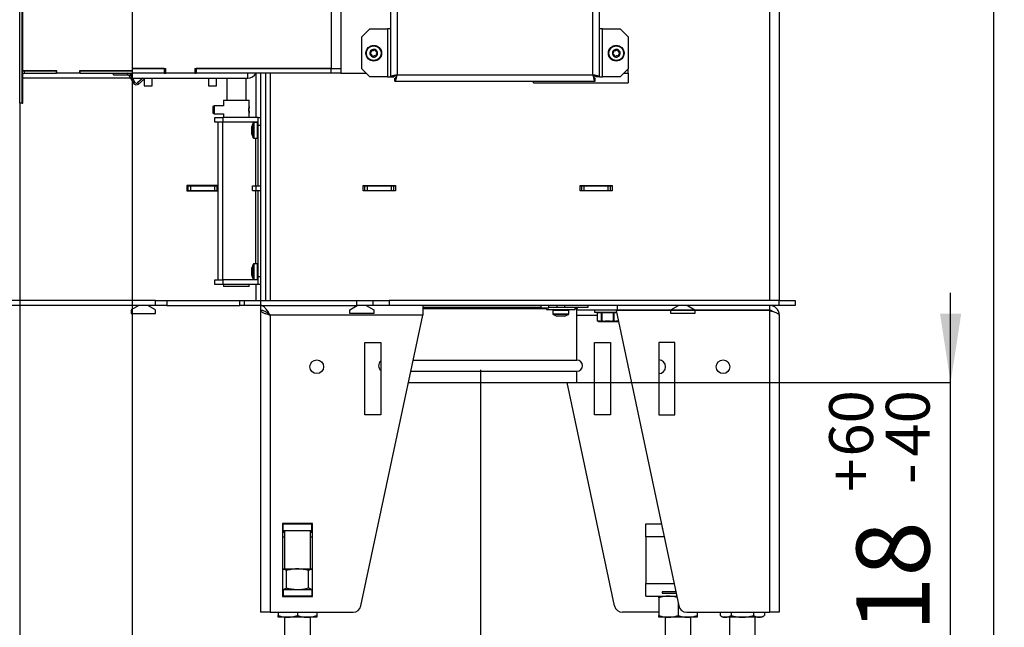
# Model space of a CAD drawing. Units: millimetres. Extents: x -5 to 223, y 11 to 275.
# Drawn here: x 44 to 91, y 159 to 188 of the extents above; entities that cross this region are included whole.
import ezdxf

# ---------------------------------------------------------------- set-up
doc = ezdxf.new("R2010")
doc.units = ezdxf.units.MM
doc.layers.add('FORMAT', color=7, linetype='Continuous')
doc.styles.add('SLDTEXTSTYLE0', font='TXT', dxfattribs={"width": 0.605})
doc.dimstyles.new('SLDDIMSTYLE3', dxfattribs={"dimtxt": 3.5, "dimasz": 3.302, "dimexe": 0, "dimexo": 0.0625, "dimgap": 0.875, "dimtad": 1, "dimdec": 1, "dimlfac": 13, "dimrnd": 1e-09, "dimzin": 12, "dimdsep": 46, "dimtxsty": 'SLDTEXTSTYLE0', "dimsah": 1, "dimcen": 0.09, "dimadec": 0, "dimazin": 3, "dimtfac": 1, "dimtdec": 1, "dimtofl": 0, "dimtmove": 0, "dimatfit": 3, "dimfxl": 0, "dimfrac": 2, "dimtolj": 1, "dimtzin": 12, "dimarcsym": 0})
doc.dimstyles.new('SLDDIMSTYLE4', dxfattribs={"dimtxt": 3.5, "dimasz": 3.302, "dimexe": 0, "dimexo": 0.0625, "dimgap": 0.875, "dimtad": 1, "dimdec": 1, "dimlfac": 13, "dimrnd": 1e-09, "dimzin": 12, "dimdsep": 46, "dimtxsty": 'SLDTEXTSTYLE0', "dimsah": 1, "dimcen": 0.09, "dimadec": 0, "dimazin": 3, "dimtol": 1, "dimtp": 60, "dimtm": 40, "dimtfac": 1, "dimtdec": 0, "dimtofl": 0, "dimtmove": 0, "dimatfit": 3, "dimfxl": 0, "dimfrac": 2, "dimtolj": 1, "dimtzin": 12, "dimarcsym": 0})
doc.dimstyles.new('SLDDIMSTYLE5', dxfattribs={"dimtxt": 3.5, "dimasz": 3.302, "dimexe": 0, "dimexo": 0.0625, "dimgap": 0.875, "dimtad": 1, "dimdec": 1, "dimlfac": 13, "dimrnd": 1e-09, "dimzin": 12, "dimdsep": 46, "dimtxsty": 'SLDTEXTSTYLE0', "dimsah": 1, "dimcen": 0.09, "dimadec": 0, "dimazin": 3, "dimtfac": 1, "dimtdec": 1, "dimtmove": 0, "dimatfit": 0, "dimfxl": 0, "dimfrac": 2, "dimtolj": 1, "dimtzin": 12, "dimarcsym": 0})
doc.dimstyles.new('SLDDIMSTYLE6', dxfattribs={"dimtxt": 3.5, "dimasz": 3.302, "dimexe": 0, "dimexo": 0.0625, "dimgap": 0.875, "dimtad": 1, "dimdec": 0, "dimlfac": 13, "dimrnd": 1e-09, "dimzin": 12, "dimdsep": 46, "dimtxsty": 'SLDTEXTSTYLE0', "dimsah": 1, "dimcen": 0.09, "dimadec": 0, "dimazin": 3, "dimtol": 1, "dimtp": 60, "dimtm": 40, "dimtfac": 1, "dimtdec": 0, "dimtmove": 0, "dimatfit": 0, "dimfxl": 0, "dimfrac": 2, "dimtolj": 1, "dimtzin": 12, "dimarcsym": 0})

# ---------------------------------------------------------------- blocks, each defined once
blk = doc.blocks.new('_D_7')
at = {"layer": 'FORMAT', "color": 1}
for p, q in [((43.895, 183.7), (43.895, 139.491)), ((65.972, 169.81), (65.972, 139.491)), ((65.972, 139.491), (43.895, 139.491))]:
    blk.add_line(p, q, dxfattribs=at)
for points in [[(43.895, 139.491), (47.197, 138.983), (47.197, 139.999)], [(65.972, 139.491), (62.67, 139.999), (62.67, 138.983)]]:
    blk.add_solid(points, dxfattribs=at)
at = {"layer": 'FORMAT', "color": 1, "insert": (48.838, 144.003), "char_height": 3.5, "attachment_point": 1, "style": 'SLDTEXTSTYLE0'}
blk.add_mtext('287', dxfattribs=at)
blk = doc.blocks.new('_D_8')
at = {"layer": 'FORMAT'}
for p, q in [((49.28, 185.363), (49.28, 145.922)), ((65.972, 169.81), (65.972, 145.922)), ((65.972, 145.922), (49.28, 145.922))]:
    blk.add_line(p, q, dxfattribs=at)
for points in [[(49.28, 145.922), (52.582, 145.414), (52.582, 146.43)], [(65.972, 145.922), (62.67, 146.43), (62.67, 145.414)]]:
    blk.add_solid(points, dxfattribs=at)
at = {"layer": 'FORMAT', "insert": (52.329, 150.433), "char_height": 3.5, "attachment_point": 1, "style": 'SLDTEXTSTYLE0'}
blk.add_mtext('217', dxfattribs=at)
blk = doc.blocks.new('_D_11')
at = {"layer": 'FORMAT'}
for p, q in [((88.491, 170.325), (88.491, 174.625)), ((70.588, 170.325), (88.491, 170.325)), ((88.491, 153.556), (88.491, 170.325)), ((81.395, 153.556), (88.491, 153.556)), ((88.491, 153.556), (88.491, 149.256))]:
    blk.add_line(p, q, dxfattribs=at)
for points in [[(88.491, 170.325), (88.999, 173.627), (87.983, 173.627)], [(88.491, 153.556), (87.983, 150.254), (88.999, 150.254)]]:
    blk.add_solid(points, dxfattribs=at)
at = {"layer": 'FORMAT', "attachment_point": 1, "rotation": 90, "style": 'SLDTEXTSTYLE0'}
for s, insert, char_height in [('60', (82.673, 166.78), 2.1), ('40', (85.386, 166.78), 2.1), ('+', (82.673, 165.094), 2.1), ('-', (85.386, 165.457), 2.1), ('218', (83.98, 155.736), 3.5)]:
    blk.add_mtext(s, dxfattribs=dict(at, insert=insert, char_height=char_height))
blk = doc.blocks.new('_D_12')
at = {"layer": 'FORMAT'}
for p, q in [((73.049, 275.286), (90.555, 275.286)), ((90.555, 153.556), (90.555, 275.286)), ((81.395, 153.556), (90.555, 153.556))]:
    blk.add_line(p, q, dxfattribs=at)
for points in [[(90.555, 275.286), (90.047, 271.984), (91.063, 271.984)], [(90.555, 153.556), (91.063, 156.858), (90.047, 156.858)]]:
    blk.add_solid(points, dxfattribs=at)
at = {"layer": 'FORMAT', "attachment_point": 1, "rotation": 90, "style": 'SLDTEXTSTYLE0'}
for s, insert, char_height in [('60', (84.736, 226.61), 2.1), ('40', (87.449, 226.61), 2.1), ('+', (84.736, 224.924), 2.1), ('-', (87.449, 225.288), 2.1), ('1582,5', (86.043, 208.883), 3.5)]:
    blk.add_mtext(s, dxfattribs=dict(at, insert=insert, char_height=char_height))

msp = doc.modelspace()

# ---------------------------------------------------------------- linework, layer by layer
at = {"color": 7, "linetype": 'Continuous', "lineweight": 25}
for p, q in [((61.6647, 275.0013), (61.6647, 184.9562)), ((71.6647, 184.9562), (71.6647, 275.0013)), ((58.8185, 274.5941), (58.8185, 185.3634)), ((59.2801, 274.5941), (59.2801, 185.3634)), ((61.9724, 274.9018), (61.9724, 185.0557)), ((71.357, 185.0557), (71.357, 274.9018)), ((79.8185, 243.248), (79.8185, 174.248)), ((80.2801, 243.248), (80.2801, 174.248)), ((43.8955, 183.6996), (43.8955, 228.0073)), ((44.0108, 183.6996), (44.0108, 228.0073)), ((44.0446, 185.248), (44.0446, 226.4589)), ((49.2801, 226.8518), (49.2801, 185.3634)), ((60.6647, 187.2639), (60.2801, 186.8793)), ((60.6647, 187.2639), (61.5108, 187.2639)), ((61.5108, 187.2639), (61.5108, 184.9562)), ((61.6647, 187.2639), (61.5108, 187.2639)), ((71.8185, 187.2639), (71.6647, 187.2639)), ((71.8185, 184.9562), (71.8185, 187.2639)), ((71.8185, 187.2639), (72.6647, 187.2639)), ((73.0493, 186.8793), (72.6647, 187.2639)), ((60.2801, 185.3408), (60.2801, 186.8793)), ((73.0493, 186.8793), (73.0493, 185.3408)), ((45.6764, 185.248), (44.0446, 185.248)), ((44.0493, 185.2342), (44.0493, 185.248)), ((44.0493, 183.7095), (44.0493, 185.101)), ((49.2091, 184.9018), (44.0493, 184.9018)), ((44.1262, 185.1326), (44.1262, 185.248)), ((44.1262, 185.248), (45.6531, 185.248)), ((44.1262, 185.1326), (45.6531, 185.1326)), ((45.6531, 185.1326), (45.6531, 185.248)), ((45.6764, 185.1326), (45.6531, 185.1326)), ((45.6764, 185.1326), (45.6764, 185.248)), ((46.7643, 185.1326), (45.6764, 185.1326)), ((49.2801, 185.248), (46.7643, 185.248)), ((46.7643, 185.248), (46.7643, 185.1326)), ((46.7954, 185.1326), (46.7643, 185.1326)), ((46.7954, 185.1326), (46.7954, 185.248)), ((46.7954, 185.248), (49.2801, 185.248)), ((46.7954, 185.1326), (49.2801, 185.1326)), ((48.3955, 185.0557), (48.3955, 185.1326)), ((48.3955, 185.0557), (49.0759, 185.0557)), ((49.0759, 185.0557), (49.0759, 185.1326)), ((49.1425, 185.0172), (49.2091, 185.0557)), ((49.1425, 185.0172), (49.3487, 184.66)), ((49.2091, 185.0557), (49.2801, 184.9327)), ((49.2257, 185.1326), (49.2257, 185.027)), ((49.2801, 185.3634), (50.8955, 185.3634)), ((49.2801, 185.3634), (49.2801, 185.1326)), ((50.8185, 185.3634), (49.2801, 185.3634)), ((49.2801, 184.9018), (49.2801, 185.1326)), ((50.8185, 185.1326), (49.2801, 185.1326)), ((49.2801, 184.9018), (54.8185, 184.9018)), ((49.2979, 184.9018), (49.4153, 184.6985)), ((49.7981, 184.9018), (49.5314, 184.678)), ((49.857, 184.9018), (49.857, 184.5364)), ((50.2416, 184.5364), (50.2416, 184.9018)), ((50.8185, 185.3634), (50.8185, 185.1326)), ((50.8185, 185.1326), (50.8955, 185.1326)), ((50.8955, 185.1326), (50.8955, 185.3634)), ((52.2801, 185.1326), (50.8955, 185.1326)), ((52.2801, 185.3634), (58.8185, 185.3634)), ((52.2801, 185.3634), (52.2801, 185.1326)), ((52.2801, 185.1326), (52.357, 185.1326)), ((52.357, 185.3634), (52.357, 185.1326)), ((58.8185, 185.3634), (52.357, 185.3634)), ((58.8185, 185.1326), (52.357, 185.1326)), ((52.9339, 184.9018), (52.9339, 184.5364)), ((53.3185, 184.5364), (53.3185, 184.9018)), ((53.8185, 184.9018), (53.8185, 183.848)), ((54.7416, 183.848), (54.7416, 184.9018)), ((54.8185, 184.9018), (54.8185, 185.1326)), ((55.4339, 185.1326), (55.4339, 174.248)), ((55.6647, 185.1326), (55.6647, 174.248)), ((58.8185, 185.3634), (59.2801, 185.3634)), ((58.8185, 185.1326), (58.8185, 185.3634)), ((59.2801, 185.1326), (58.8185, 185.1326)), ((59.2801, 185.3634), (59.2801, 185.1326)), ((59.2801, 185.1326), (60.4883, 185.1326)), ((60.2801, 185.3408), (60.6647, 184.9562)), ((61.5108, 184.9562), (60.6647, 184.9562)), ((61.5108, 184.9562), (61.6647, 184.9562)), ((61.6647, 184.9562), (61.8185, 184.9562)), ((61.8729, 184.748), (61.8729, 184.9018)), ((61.9724, 185.0557), (71.357, 185.0557)), ((71.4564, 184.748), (71.4564, 184.9018)), ((71.6647, 184.9562), (71.5108, 184.9562)), ((71.6647, 184.9562), (71.8185, 184.9562)), ((72.6647, 184.9562), (71.8185, 184.9562)), ((72.6647, 184.9562), (73.0493, 185.3408)), ((73.0493, 185.1326), (73.0493, 185.3408)), ((73.0493, 185.1326), (73.0493, 184.6711)), ((49.4153, 184.6985), (49.3487, 184.66)), ((49.5314, 184.678), (49.5808, 184.6191)), ((49.857, 184.8508), (49.5808, 184.6191)), ((49.857, 184.5364), (50.1193, 184.5364)), ((50.1193, 184.5364), (50.2416, 184.5364)), ((52.9339, 184.5364), (53.1963, 184.5364)), ((53.1963, 184.5364), (53.3185, 184.5364)), ((61.8729, 184.748), (71.4564, 184.748)), ((68.5108, 184.6711), (68.5108, 184.748)), ((68.5108, 184.6711), (73.0493, 184.6711)), ((44.0108, 183.6996), (43.8955, 183.6996)), ((44.0108, 183.7095), (44.0493, 183.7095)), ((53.2061, 183.5749), (53.1446, 183.5441)), ((53.6647, 183.5749), (53.2061, 183.5749)), ((53.6647, 183.848), (53.6647, 183.5748)), ((53.6647, 183.848), (54.8954, 183.848)), ((54.8954, 183.848), (54.8955, 183.848)), ((54.8955, 183.5425), (54.8955, 183.848)), ((53.1446, 183.2287), (53.2061, 183.198)), ((53.2061, 183.198), (53.6647, 183.198)), ((53.2416, 182.7864), (53.2416, 183.0172)), ((53.2416, 183.0172), (53.6262, 183.0172)), ((53.6262, 183.0172), (53.6262, 182.7864)), ((55.3185, 183.0172), (53.6262, 183.0172)), ((53.6647, 183.1981), (53.6647, 183.0172)), ((54.8955, 183.0172), (54.8955, 183.231)), ((55.3185, 183.0172), (55.4339, 183.0172)), ((55.3185, 182.6326), (55.3185, 183.0172)), ((53.6262, 182.7864), (53.2416, 182.7864)), ((53.3955, 175.248), (53.3955, 182.7864)), ((55.3185, 182.7864), (53.6262, 182.7864)), ((53.6262, 175.248), (53.6262, 182.7864)), ((55.0781, 182.7546), (55.0108, 182.5864)), ((55.0108, 182.4922), (55.0108, 182.5864)), ((55.2801, 182.7787), (55.1138, 182.7787)), ((55.4339, 182.6326), (55.3185, 182.6326)), ((55.3185, 179.748), (55.3185, 182.6326)), ((55.0108, 182.3076), (55.0108, 182.4922)), ((55.0108, 182.2172), (55.0108, 182.3076)), ((55.0108, 182.2172), (55.0781, 182.0491)), ((55.1138, 182.0249), (55.2801, 182.0249)), ((53.3955, 179.7672), (51.8955, 179.7672)), ((51.8955, 179.7672), (51.8955, 179.498)), ((51.8955, 179.748), (51.9724, 179.748)), ((51.9724, 179.5172), (51.9724, 179.748)), ((51.9724, 179.748), (52.0878, 179.748)), ((52.0878, 179.5172), (52.0878, 179.748)), ((52.0878, 179.748), (53.2416, 179.748)), ((53.2416, 179.5172), (53.2416, 179.748)), ((53.2416, 179.748), (53.357, 179.748)), ((53.357, 179.5172), (53.357, 179.748)), ((53.357, 179.748), (53.3955, 179.748)), ((55.0493, 179.5172), (55.0493, 179.748)), ((55.0493, 179.748), (55.2262, 179.748)), ((55.2262, 179.5172), (55.2262, 179.748)), ((55.2262, 179.748), (55.4339, 179.748)), ((60.357, 179.7672), (61.8955, 179.7672)), ((60.357, 179.498), (60.357, 179.7672)), ((60.357, 179.748), (60.4339, 179.748)), ((60.4339, 179.5172), (60.4339, 179.748)), ((60.4339, 179.748), (60.5493, 179.748)), ((60.5493, 179.5172), (60.5493, 179.748)), ((60.5493, 179.748), (61.7031, 179.748)), ((61.7031, 179.5172), (61.7031, 179.748)), ((61.7031, 179.748), (61.8185, 179.748)), ((61.8185, 179.5172), (61.8185, 179.748)), ((61.8185, 179.748), (61.8955, 179.748)), ((61.8955, 179.7672), (61.8955, 179.498)), ((70.7416, 179.7672), (72.2801, 179.7672)), ((70.7416, 179.498), (70.7416, 179.7672)), ((70.7416, 179.748), (70.8185, 179.748)), ((70.8185, 179.5172), (70.8185, 179.748)), ((70.8185, 179.748), (70.9339, 179.748)), ((70.9339, 179.5172), (70.9339, 179.748)), ((70.9339, 179.748), (72.0878, 179.748)), ((72.0878, 179.5172), (72.0878, 179.748)), ((72.0878, 179.748), (72.2031, 179.748)), ((72.2031, 179.5172), (72.2031, 179.748)), ((72.2031, 179.748), (72.2801, 179.748)), ((72.2801, 179.7672), (72.2801, 179.498)), ((51.8955, 179.5172), (51.9724, 179.5172)), ((51.8955, 179.498), (53.3955, 179.498)), ((51.9724, 179.5172), (52.0878, 179.5172)), ((52.0878, 179.5172), (53.2416, 179.5172)), ((53.2416, 179.5172), (53.357, 179.5172)), ((53.357, 179.5172), (53.3955, 179.5172)), ((55.0493, 179.5172), (55.2262, 179.5172)), ((55.2262, 179.5172), (55.4339, 179.5172)), ((55.3185, 175.4018), (55.3185, 179.5172)), ((60.357, 179.5172), (60.4339, 179.5172)), ((61.8955, 179.498), (60.357, 179.498)), ((60.4339, 179.5172), (60.5493, 179.5172)), ((60.5493, 179.5172), (61.7031, 179.5172)), ((61.7031, 179.5172), (61.8185, 179.5172)), ((61.8185, 179.5172), (61.8955, 179.5172)), ((70.7416, 179.5172), (70.8185, 179.5172)), ((72.2801, 179.498), (70.7416, 179.498)), ((70.8185, 179.5172), (70.9339, 179.5172)), ((70.9339, 179.5172), (72.0878, 179.5172)), ((72.0878, 179.5172), (72.2031, 179.5172)), ((72.2031, 179.5172), (72.2801, 179.5172)), ((55.0781, 175.9853), (55.0108, 175.8172)), ((55.2801, 176.0095), (55.1138, 176.0095)), ((55.0108, 175.8081), (55.0108, 175.8172)), ((55.0108, 175.6708), (55.0108, 175.8081)), ((55.0108, 175.4953), (55.0108, 175.6708)), ((55.0108, 175.448), (55.0108, 175.4953)), ((53.2416, 175.0172), (53.2416, 175.248)), ((53.2416, 175.248), (53.6262, 175.248)), ((53.6262, 175.0172), (53.2416, 175.0172)), ((53.6262, 175.248), (53.6262, 175.0172)), ((55.3185, 175.248), (53.6262, 175.248)), ((55.3185, 175.0172), (53.6262, 175.0172)), ((53.6647, 175.0172), (53.6647, 174.9249)), ((54.8955, 174.9249), (54.8955, 175.0172)), ((55.0108, 175.448), (55.0781, 175.2798)), ((55.1138, 175.2557), (55.2801, 175.2557)), ((55.3185, 175.4018), (55.4339, 175.4018)), ((55.3185, 175.0172), (55.3185, 175.4018)), ((55.4339, 175.0172), (55.3185, 175.0172)), ((54.8955, 174.9249), (53.6647, 174.9249)), ((50.4066, 174.248), (17.9724, 174.248)), ((50.4066, 174.0172), (50.4066, 174.248)), ((50.4066, 174.248), (50.9505, 174.248)), ((50.9505, 174.248), (50.9505, 174.0172)), ((50.9505, 174.248), (54.4394, 174.248)), ((54.4394, 174.0172), (54.4394, 174.248)), ((54.4394, 174.248), (54.6647, 174.248)), ((54.6647, 174.0172), (54.6647, 174.248)), ((54.6647, 174.248), (55.4339, 174.248)), ((55.4339, 174.248), (55.6647, 174.248)), ((55.4339, 174.248), (55.4339, 174.0172)), ((55.4339, 174.248), (60.0493, 174.248)), ((60.0493, 174.0172), (60.0493, 174.248)), ((60.0493, 174.248), (60.8185, 174.248)), ((60.8185, 174.248), (60.8185, 174.0172)), ((60.8185, 174.248), (61.5878, 174.248)), ((61.5878, 174.248), (61.5878, 174.0172)), ((80.2801, 174.248), (61.5878, 174.248)), ((80.2801, 174.0172), (80.2801, 174.248)), ((80.2801, 174.248), (81.0493, 174.248)), ((81.0493, 174.248), (81.0493, 174.0172)), ((50.4066, 174.0172), (17.9724, 174.0172)), ((49.6013, 174.0172), (49.2416, 173.8095)), ((49.2416, 173.8095), (49.2416, 173.6326)), ((49.2416, 173.6326), (50.3955, 173.6326)), ((50.3955, 173.8095), (50.0357, 174.0172)), ((50.3955, 173.6326), (50.3955, 173.8095)), ((50.9505, 174.0172), (50.4066, 174.0172)), ((50.9505, 174.0172), (54.4394, 174.0172)), ((54.6647, 174.0172), (54.4394, 174.0172)), ((55.4339, 174.0172), (54.6647, 174.0172)), ((55.4339, 174.0172), (55.4339, 173.7864)), ((55.4339, 174.0172), (60.0493, 174.0172)), ((55.4339, 173.7787), (55.4339, 173.7822)), ((55.4339, 173.7787), (55.4339, 159.3249)), ((55.5084, 173.7787), (55.4339, 173.7787)), ((59.7031, 173.8095), (60.0629, 174.0172)), ((59.7031, 173.6326), (59.7031, 173.8095)), ((60.857, 173.6326), (59.7031, 173.6326)), ((60.8185, 174.0172), (60.0493, 174.0172)), ((60.4973, 174.0172), (60.857, 173.8095)), ((61.5878, 174.0172), (60.8185, 174.0172)), ((60.857, 173.8095), (60.857, 173.6326)), ((80.2801, 174.0172), (61.5878, 174.0172)), ((63.2031, 174.0172), (63.2031, 173.5557)), ((63.2031, 173.9403), (68.857, 173.9403)), ((63.2031, 173.8634), (69.1262, 173.8634)), ((68.857, 174.0172), (68.857, 173.9095)), ((68.857, 173.9095), (69.2416, 173.9095)), ((69.1262, 173.9095), (69.1262, 173.8172)), ((69.1262, 173.8172), (69.2932, 173.8172)), ((69.2416, 173.9095), (69.2416, 174.0172)), ((69.2416, 173.9403), (69.2932, 173.9403)), ((69.2932, 173.9403), (70.5108, 173.9403)), ((69.2932, 173.8172), (70.5108, 173.8172)), ((69.4416, 173.7787), (69.4416, 173.6125)), ((69.4658, 173.5768), (69.6339, 173.5095)), ((69.6302, 174.0172), (69.6287, 173.9403)), ((70.0031, 173.5095), (70.1713, 173.5768)), ((70.0084, 173.9403), (70.0068, 174.0172)), ((70.1955, 173.6125), (70.1955, 173.7787)), ((70.5108, 173.8172), (70.5108, 173.9403)), ((70.5108, 173.9403), (71.1261, 173.9403)), ((70.5108, 173.8634), (70.5878, 173.8634)), ((70.5878, 171.4018), (70.5878, 173.8634)), ((72.5108, 173.7864), (70.5878, 173.7864)), ((71.1261, 173.9403), (71.1261, 174.0172)), ((71.4339, 173.7864), (71.4339, 173.7018)), ((72.4839, 173.6826), (71.4531, 173.6826)), ((71.5568, 173.6634), (71.5568, 173.302)), ((71.7694, 173.6634), (71.5582, 173.6634)), ((71.5582, 173.6634), (71.5582, 173.302)), ((71.7694, 173.6634), (71.7846, 173.6634)), ((71.7694, 173.302), (71.7694, 173.6634)), ((72.3349, 173.6634), (71.7846, 173.6634)), ((71.7846, 173.6634), (71.7846, 173.302)), ((72.3349, 173.302), (72.3349, 173.6634)), ((72.3349, 173.6634), (72.3526, 173.6634)), ((72.3526, 173.6634), (72.3526, 173.302)), ((79.8185, 173.7787), (72.4645, 173.7739)), ((72.4645, 173.7739), (75.4709, 159.6295)), ((72.5108, 174.0172), (72.5108, 173.7864)), ((79.8185, 173.7864), (72.5108, 173.7864)), ((72.8185, 173.7741), (72.8185, 173.7864)), ((74.5108, 173.7864), (74.5108, 173.7752)), ((75.0878, 173.8095), (75.4475, 174.0172)), ((75.0878, 173.6326), (75.0878, 173.8095)), ((76.2416, 173.6326), (75.0878, 173.6326)), ((75.8819, 174.0172), (76.2416, 173.8095)), ((76.2416, 173.8095), (76.2416, 173.6326)), ((76.9724, 173.7769), (76.9724, 173.7864)), ((77.2031, 173.777), (77.2031, 173.7864)), ((77.6647, 173.7864), (77.6647, 173.7773)), ((79.0493, 173.7782), (79.0493, 173.7864)), ((79.8185, 174.0172), (79.8185, 173.7864)), ((79.8185, 173.7787), (79.8185, 159.3249)), ((81.0493, 174.0172), (80.2801, 174.0172)), ((55.8955, 173.5557), (55.8955, 159.3249)), ((63.2031, 173.5557), (55.8955, 173.5557)), ((60.2431, 159.6295), (63.2031, 173.5557)), ((69.643, 173.5095), (69.6339, 173.5095)), ((69.7803, 173.5095), (69.643, 173.5095)), ((69.9559, 173.5095), (69.7803, 173.5095)), ((70.0031, 173.5095), (69.9559, 173.5095)), ((71.5959, 173.2655), (71.6218, 173.2506)), ((71.7084, 173.2672), (71.6192, 173.2672)), ((71.637, 173.248), (71.6314, 173.248)), ((71.637, 173.248), (71.7262, 173.248)), ((71.7184, 173.2506), (71.9427, 173.2506)), ((71.9462, 173.248), (71.7262, 173.248)), ((71.7694, 173.302), (71.7846, 173.302)), ((72.1759, 173.2672), (71.9436, 173.2672)), ((71.9462, 173.248), (72.1785, 173.248)), ((72.4354, 173.248), (72.1785, 173.248)), ((72.1795, 173.2506), (72.4414, 173.2506)), ((72.3349, 173.302), (72.3526, 173.302)), ((72.4354, 173.248), (72.5762, 173.248)), ((80.2801, 173.5557), (80.2801, 159.3249)), ((60.4341, 172.2354), (61.2034, 172.2354)), ((60.4341, 168.7739), (60.4341, 172.2354)), ((61.2034, 172.2354), (61.2034, 168.7739)), ((71.4337, 168.7739), (71.4337, 172.2354)), ((71.4337, 172.2354), (72.2029, 172.2354)), ((72.2029, 172.2354), (72.2029, 168.7739)), ((74.5106, 172.2354), (74.5106, 168.7739)), ((75.2798, 172.2354), (74.5106, 172.2354)), ((75.2798, 168.7739), (75.2798, 172.2354)), ((62.7453, 171.4018), (70.5878, 171.4018)), ((62.6309, 170.8634), (70.5878, 170.8634)), ((70.5878, 170.3249), (70.5878, 170.8634)), ((62.5164, 170.3249), (70.5878, 170.3249)), ((72.394, 159.6295), (70.1206, 170.3249)), ((61.2034, 168.7739), (60.4341, 168.7739)), ((72.2029, 168.7739), (71.4337, 168.7739)), ((74.5106, 168.7739), (75.2798, 168.7739)), ((57.9262, 163.5711), (56.4801, 163.5711)), ((56.4801, 163.5711), (56.4801, 160.0787)), ((56.5108, 163.5557), (56.4801, 163.5557)), ((56.5108, 163.248), (56.4801, 163.248)), ((56.5108, 163.248), (56.5108, 163.5557)), ((56.5108, 163.5557), (57.8955, 163.5557)), ((56.5108, 163.248), (57.8955, 163.248)), ((56.5878, 163.5711), (56.5878, 163.5557)), ((56.5878, 163.248), (56.5878, 161.4018)), ((57.8185, 163.5557), (57.8185, 163.5711)), ((57.8185, 161.4018), (57.8185, 163.248)), ((57.8955, 163.248), (57.8955, 163.5557)), ((57.9262, 163.5557), (57.8955, 163.5557)), ((57.9262, 163.248), (57.8955, 163.248)), ((57.9262, 160.0787), (57.9262, 163.5711)), ((73.8955, 162.9403), (73.8955, 163.5557)), ((73.8955, 163.5557), (74.6364, 163.5557)), ((74.6684, 163.4053), (74.6647, 163.4053)), ((74.6647, 163.4053), (74.6647, 163.3432)), ((74.6647, 163.3432), (74.6816, 163.3432)), ((56.4801, 163.1728), (56.5878, 163.1728)), ((56.5878, 163.1417), (56.4801, 163.1417)), ((57.8185, 163.1728), (57.9262, 163.1728)), ((57.9262, 163.1417), (57.8185, 163.1417)), ((73.8955, 162.9403), (73.8955, 160.7095)), ((56.4801, 161.4018), (57.2031, 161.4018)), ((56.6702, 160.4843), (56.6702, 161.3194)), ((57.2031, 161.4018), (57.9262, 161.4018)), ((57.7361, 160.4843), (57.7361, 161.3194)), ((56.4801, 160.4018), (56.5108, 160.4018)), ((56.5108, 160.4018), (56.5108, 160.0941)), ((57.8955, 160.4018), (56.5108, 160.4018)), ((57.8955, 160.4018), (57.8955, 160.0941)), ((57.8955, 160.4018), (57.9262, 160.4018)), ((73.8955, 160.0941), (73.8955, 160.7095)), ((56.4801, 160.0941), (56.5108, 160.0941)), ((56.4801, 160.0787), (57.9262, 160.0787)), ((57.8955, 160.0941), (56.5108, 160.0941)), ((57.8955, 160.0941), (57.9262, 160.0941)), ((73.8955, 160.0941), (75.3722, 160.0941)), ((74.5109, 160.0191), (74.5109, 159.1692)), ((75.327, 160.3066), (74.6647, 160.3066)), ((74.6647, 160.3066), (74.6647, 160.2445)), ((74.6647, 160.2445), (75.3402, 160.2445)), ((75.4339, 159.8037), (75.4339, 159.1692)), ((55.8955, 159.3249), (55.4339, 159.3249)), ((55.8955, 159.3249), (59.8669, 159.3249)), ((56.2801, 159.3249), (56.2801, 159.1692)), ((56.7416, 159.0941), (56.2801, 159.0941)), ((56.5878, 159.0941), (56.5878, 156.0172)), ((57.6647, 159.0941), (56.7416, 159.0941)), ((57.2031, 159.3249), (57.2031, 159.1692)), ((58.1262, 159.0941), (57.6647, 159.0941)), ((57.8185, 156.0172), (57.8185, 159.0941)), ((58.1262, 159.3249), (58.1262, 159.1692)), ((74.5109, 159.3249), (72.7702, 159.3249)), ((74.9724, 159.0941), (74.5109, 159.0941)), ((74.8185, 159.0941), (74.8185, 156.0172)), ((75.8954, 159.0941), (74.9724, 159.0941)), ((75.8471, 159.3249), (79.8185, 159.3249)), ((76.357, 159.0941), (75.8954, 159.0941)), ((76.0493, 156.0172), (76.0493, 159.0941)), ((76.357, 159.3249), (76.357, 159.1692)), ((77.445, 159.3249), (77.445, 159.1692)), ((77.7115, 159.0941), (77.5878, 159.0941)), ((78.5108, 159.0941), (77.7115, 159.0941)), ((77.8955, 159.0941), (77.8955, 156.0172)), ((77.9779, 159.3249), (77.9779, 159.1692)), ((79.3102, 159.0941), (78.5108, 159.0941)), ((79.0438, 159.3249), (79.0438, 159.1692)), ((79.1262, 156.0172), (79.1262, 159.0941)), ((79.4339, 159.0941), (79.3102, 159.0941)), ((79.5767, 159.3249), (79.5767, 159.1692)), ((80.2801, 159.3249), (79.8185, 159.3249))]:
    msp.add_line(p, q, dxfattribs=at)
at = {"color": 8, "linetype": 'Continuous', "lineweight": 25}
for p, q in [((55.2031, 185.1082), (55.2031, 183.0172)), ((55.8955, 185.1326), (55.8955, 174.248)), ((72.8411, 185.1326), (73.0493, 185.1326)), ((55.0781, 182.0491), (55.0781, 182.7546)), ((55.1138, 182.7787), (55.1138, 182.0351)), ((55.2031, 182.7787), (55.2031, 182.7864)), ((55.2801, 182.0351), (55.2801, 182.7787)), ((55.1138, 182.0351), (55.1138, 182.0249)), ((55.2031, 179.748), (55.2031, 182.0249)), ((55.2801, 182.0249), (55.2801, 182.0351)), ((52.1201, 179.5172), (52.1201, 179.498)), ((55.2031, 176.0095), (55.2031, 179.5172)), ((55.0781, 175.2798), (55.0781, 175.9853)), ((55.1138, 176.0095), (55.1138, 175.7979)), ((55.2801, 175.7979), (55.2801, 176.0095)), ((55.1138, 175.7979), (55.1138, 175.2557)), ((55.2801, 175.2557), (55.2801, 175.7979)), ((55.2031, 175.248), (55.2031, 175.2557)), ((55.2031, 175.0172), (55.2031, 174.248)), ((69.6533, 173.7787), (69.4416, 173.7787)), ((69.4416, 173.6125), (69.6533, 173.6125)), ((70.1713, 173.5768), (69.4658, 173.5768)), ((70.1955, 173.7787), (69.6533, 173.7787)), ((69.6533, 173.6125), (70.1955, 173.6125)), ((71.4339, 173.7018), (72.4798, 173.7018)), ((71.5568, 173.6634), (71.5582, 173.6634)), ((72.488, 173.6634), (72.3526, 173.6634)), ((70.5878, 173.5557), (71.5568, 173.5557)), ((71.5568, 173.302), (71.5582, 173.302)), ((71.6218, 173.2506), (71.6275, 173.2506)), ((72.5722, 173.2672), (72.4506, 173.2672)), ((56.4801, 162.9403), (56.5878, 162.9403)), ((57.8185, 162.9403), (57.9262, 162.9403)), ((74.7672, 162.9403), (73.8955, 162.9403)), ((73.8955, 160.7095), (75.2414, 160.7095))]:
    msp.add_line(p, q, dxfattribs=at)
at = {"color": 7, "linetype": 'Continuous', "lineweight": 25, "flags": 128}
msp.add_lwpolyline([(71.5665, 173.2854), (71.5645, 173.2866), (71.5644, 173.2867)], dxfattribs=at)
at = {"color": 7, "linetype": 'Continuous', "lineweight": 25}
for centre, radius in [((60.857, 186.0941), 0.3769), ((60.857, 186.0941), 0.3527), ((72.4724, 186.0941), 0.3769), ((72.4724, 186.0941), 0.3527), ((58.1265, 171.0816), 0.3269), ((77.5875, 171.0816), 0.3269)]:
    msp.add_circle(centre, radius, dxfattribs=at)
for centre, radius, start, end in [((60.857, 186.0941), 0.1846, 129.02798, 189.02798), ((60.857, 186.0941), 0.1846, 189.02798, 249.02798), ((60.692, 186.0679), 0.00769, 127.88533, 250.17063), ((60.5928, 186.1954), 0.1538, 307.88533, 10.17063), ((60.6372, 185.916), 0.1538, 7.88533, 70.17063), ((60.857, 186.0941), 0.1846, 69.02798, 129.02798), ((60.7518, 186.2239), 0.00769, 67.88533, 190.17063), ((60.8126, 186.3736), 0.1538, 247.88533, 310.17063), ((60.7972, 185.9381), 0.00769, 187.88533, 310.17063), ((60.857, 186.0941), 0.1846, 249.02798, 309.02798), ((60.9014, 185.8147), 0.1538, 67.88533, 130.17063), ((60.9168, 186.2501), 0.00769, 7.88533, 130.17063), ((60.857, 186.0941), 0.1846, 9.02798, 69.02798), ((61.0768, 186.2723), 0.1538, 187.88533, 250.17063), ((60.9622, 185.9643), 0.00769, 247.88533, 10.17063), ((61.1212, 185.9929), 0.1538, 127.88533, 190.17063), ((60.857, 186.0941), 0.1846, 309.02798, 9.02798), ((61.022, 186.1203), 0.00769, 307.88533, 70.17063), ((72.4724, 186.0941), 0.1846, 129.02798, 189.02798), ((72.4724, 186.0941), 0.1846, 189.02798, 249.02798), ((72.3074, 186.0679), 0.00769, 127.88533, 250.17063), ((72.2082, 186.1954), 0.1538, 307.88533, 10.17063), ((72.2526, 185.916), 0.1538, 7.88533, 70.17063), ((72.4724, 186.0941), 0.1846, 69.02798, 129.02798), ((72.3672, 186.2239), 0.00769, 67.88533, 190.17063), ((72.428, 186.3736), 0.1538, 247.88533, 310.17063), ((72.4126, 185.9381), 0.00769, 187.88533, 310.17063), ((72.4724, 186.0941), 0.1846, 249.02798, 309.02798), ((72.5168, 185.8147), 0.1538, 67.88533, 130.17063), ((72.5322, 186.2501), 0.00769, 7.88533, 130.17063), ((72.4724, 186.0941), 0.1846, 9.02798, 69.02798), ((72.6922, 186.2723), 0.1538, 187.88533, 250.17063), ((72.5776, 185.9643), 0.00769, 247.88533, 10.17063), ((72.7366, 185.9929), 0.1538, 127.88533, 190.17063), ((72.4724, 186.0941), 0.1846, 309.02798, 9.02798), ((72.6374, 186.1203), 0.00769, 307.88533, 70.17063), ((49.0759, 184.9787), 0.1538, 30, 90), ((49.0759, 184.9787), 0.0769, 30, 90), ((54.8185, 185.3634), 0.4615, 270, 330), ((49.4819, 184.7369), 0.1538, 210, 310), ((49.4819, 184.7369), 0.0769, 210, 310), ((59.3046, 183.3864), 6.162, 178.53359, 181.46641), ((60.8722, 183.3864), 7.6683, 178.59172, 181.40828), ((55.1138, 182.7403), 0.0385, 90, 158.19859), ((55.2801, 182.7403), 0.0385, 0, 90), ((55.1138, 182.0634), 0.0385, 201.80141, 270), ((55.2801, 182.0634), 0.0385, 270, 0), ((55.1138, 175.9711), 0.0385, 90, 158.19859), ((55.2801, 175.9711), 0.0385, 0, 90), ((55.1138, 175.2941), 0.0385, 201.80141, 270), ((55.2801, 175.2941), 0.0385, 270, 0), ((69.4801, 173.7787), 0.0385, 90, 180), ((69.4801, 173.6125), 0.0385, 180, 248.19859), ((70.157, 173.7787), 0.0385, 0, 90), ((70.157, 173.6125), 0.0385, 291.80141, 0), ((70.6645, 173.8634), 0.0769, 90, 180), ((71.4531, 173.7018), 0.0192, 180, 270), ((71.5375, 173.6634), 0.0192, 0, 90), ((71.5397, 173.6641), 0.0186, 357.85043, 87.67557), ((71.7509, 173.6641), 0.0186, 357.85043, 87.67557), ((71.7466, 173.6681), 0.0384, 352.93022, 22.21558), ((72.2968, 173.6681), 0.0384, 352.93022, 22.21558), ((72.3701, 173.6652), 0.0176, 97.39855, 185.85256), ((71.576, 173.302), 0.0192, 180, 232.80802), ((71.6378, 173.2665), 0.0186, 177.85043, 267.67557), ((71.6374, 173.2659), 0.0182, 175.73887, 237.12626), ((71.6314, 173.2672), 0.0192, 240, 270), ((71.637, 173.2668), 0.0188, 239.68803, 269.98181), ((71.7289, 173.2682), 0.0205, 182.74484, 239.2793), ((71.7269, 173.2665), 0.0186, 177.85043, 267.67557), ((71.7263, 173.2613), 0.0134, 233.80389, 269.52013), ((71.7905, 173.3045), 0.0212, 186.75134, 244.40049), ((71.8571, 173.2789), 0.076, 162.32631, 175.15609), ((72.0249, 173.2543), 0.0824, 170.94919, 182.57416), ((71.9468, 173.2525), 0.00455, 205.12348, 262.14506), ((71.9817, 173.2625), 0.0384, 172.93022, 202.21558), ((72.214, 173.2625), 0.0384, 172.93022, 202.21558), ((72.2633, 173.2772), 0.088, 186.54821, 197.6605), ((72.176, 173.2504), 0.00346, 314.91818, 2.07618), ((72.4199, 173.3243), 0.0879, 194.6591, 206.26733), ((72.3293, 173.3059), 0.0237, 299.84555, 350.57695), ((72.4331, 173.2654), 0.0176, 277.39855, 5.85256), ((72.4351, 173.2569), 0.00889, 271.64191, 314.78913), ((72.4284, 173.2686), 0.0222, 305.62883, 356.42523), ((61.357, 171.1326), 0.2692, 124.7912, 235.2088), ((70.5878, 171.1326), 0.2692, 270, 90), ((74.5106, 171.0816), 0.3269, 0, 90), ((74.5106, 171.0816), 0.3269, 270, 0), ((59.8669, 159.7095), 0.3846, 270, 348), ((72.7702, 159.7095), 0.3846, 192, 270), ((75.8471, 159.7095), 0.3846, 192, 270), ((77.9443, 159.9456), 0.9231, 237.26034, 247.28127), ((79.0774, 159.9456), 0.9231, 292.71873, 302.74452)]:
    msp.add_arc(centre, radius, start, end, dxfattribs=at)
at = {"color": 8, "linetype": 'Continuous', "lineweight": 25}
msp.add_arc((71.5749, 173.2998), 0.0168, 172.44267, 231.36807, dxfattribs=at)
at = {"color": 7, "linetype": 'Continuous', "lineweight": 25}
msp.add_ellipse((44.1262, 185.0848), major_axis=(0, 0.2308), ratio=0.5, start_param=0.7853982, end_param=1.5707963, dxfattribs=at)
for points, knots in [([(44.1262, 185.1326), (44.1096, 185.1305), (44.0776, 185.1265), (44.0388, 185.0968), (44.015, 185.0587), (44.0121, 185.0302), (44.0108, 185.0172)], [0, 0, 0, 0, 0.27428136, 0.52924972, 0.78416508, 1, 1, 1, 1]), ([(44.1262, 185.248), (44.0981, 185.2472), (44.0662, 185.2462), (44.04, 185.2301), (44.037, 185.2282)], [0, 0, 0, 0, 0.8836084, 1, 1, 1, 1]), ([(61.9724, 185.0557), (61.955, 185.0521), (61.9196, 185.0448), (61.8684, 185.034), (61.8198, 185.023), (61.7762, 185.0122), (61.738, 185.0012), (61.707, 184.9903), (61.6838, 184.9794), (61.6679, 184.968), (61.6658, 184.9603), (61.6647, 184.9562)], [0, 0, 0, 0, 0.1080823, 0.2192985, 0.3273879, 0.4386118, 0.5467012, 0.6579252, 0.7660145, 0.8772384, 1, 1, 1, 1]), ([(61.9724, 185.0557), (61.9537, 185.048), (61.9162, 185.0325), (61.8674, 185.0094), (61.8326, 184.9863), (61.8196, 184.9685), (61.8187, 184.9585), (61.8185, 184.9562)], [0, 0, 0, 0, 0.2324, 0.4648, 0.6971084, 0.9294166, 1, 1, 1, 1]), ([(61.8729, 184.748), (61.8765, 184.7488), (61.8838, 184.7506), (61.8946, 184.7646), (61.9056, 184.7867), (61.9164, 184.8167), (61.9274, 184.854), (61.9383, 184.897), (61.9492, 184.945), (61.9605, 184.9982), (61.9683, 185.0359), (61.9724, 185.0557)], [0, 0, 0, 0, 0.1080823, 0.2192985, 0.3273879, 0.4386118, 0.5467012, 0.6579252, 0.7660145, 0.8772384, 1, 1, 1, 1]), ([(61.8729, 184.9018), (61.8806, 184.9038), (61.896, 184.9078), (61.9192, 184.9387), (61.9423, 184.9836), (61.9601, 185.0257), (61.9701, 185.05), (61.9724, 185.0557)], [0, 0, 0, 0, 0.2324, 0.4648, 0.6971084, 0.9294166, 1, 1, 1, 1]), ([(71.357, 185.0557), (71.3606, 185.0383), (71.3678, 185.0029), (71.3787, 184.9517), (71.3897, 184.9031), (71.4005, 184.8595), (71.4115, 184.8213), (71.4223, 184.7903), (71.4333, 184.767), (71.4446, 184.7512), (71.4524, 184.7491), (71.4564, 184.748)], [0, 0, 0, 0, 0.10808233, 0.21929852, 0.32738792, 0.43861182, 0.54670124, 0.65792516, 0.76601451, 0.87723836, 1, 1, 1, 1]), ([(71.357, 185.0557), (71.3647, 185.0369), (71.3801, 184.9995), (71.4032, 184.9507), (71.4263, 184.9159), (71.4441, 184.9028), (71.4541, 184.902), (71.4564, 184.9018)], [0, 0, 0, 0, 0.2324, 0.4648, 0.6971084, 0.9294166, 1, 1, 1, 1]), ([(71.6647, 184.9562), (71.6638, 184.9598), (71.6621, 184.9671), (71.6481, 184.9779), (71.626, 184.9889), (71.596, 184.9997), (71.5587, 185.0107), (71.5157, 185.0215), (71.4676, 185.0325), (71.4145, 185.0438), (71.3768, 185.0516), (71.357, 185.0557)], [0, 0, 0, 0, 0.1080823, 0.2192985, 0.3273879, 0.4386118, 0.5467012, 0.6579252, 0.7660145, 0.8772384, 1, 1, 1, 1]), ([(71.5108, 184.9562), (71.5088, 184.9639), (71.5049, 184.9793), (71.4739, 185.0025), (71.4291, 185.0256), (71.3869, 185.0433), (71.3627, 185.0533), (71.357, 185.0557)], [0, 0, 0, 0, 0.2324, 0.4648, 0.6971084, 0.9294166, 1, 1, 1, 1]), ([(54.8949, 183.231), (54.895, 183.2302), (54.8955, 183.2275), (54.8916, 183.2411), (54.8849, 183.2697), (54.8775, 183.3126), (54.873, 183.364), (54.8735, 183.4174), (54.8784, 183.4666), (54.8859, 183.5078), (54.8924, 183.5348), (54.8958, 183.5464), (54.8952, 183.5431), (54.8951, 183.5425)], [0, 0, 0, 0, 0.0425424, 0.1439918, 0.2464178, 0.351748, 0.4576021, 0.5605171, 0.6616715, 0.7649183, 0.8708748, 0.9760098, 1, 1, 1, 1]), ([(54.8942, 183.5376), (54.8928, 183.5311), (54.8899, 183.518), (54.8829, 183.4796), (54.8774, 183.434), (54.8767, 183.4012), (54.8763, 183.3864)], [0, 0, 0, 0, 0.254588, 0.5155731, 0.7816113, 1, 1, 1, 1]), ([(54.8763, 183.3864), (54.8768, 183.369), (54.8777, 183.3342), (54.8837, 183.2879), (54.8908, 183.2508), (54.8934, 183.239), (54.8947, 183.2331)], [0, 0, 0, 0, 0.2466702, 0.4931407, 0.7447578, 1, 1, 1, 1]), ([(55.8955, 173.5557), (55.8759, 173.5864), (55.8367, 173.648), (55.7779, 173.7367), (55.7191, 173.8181), (55.6602, 173.8892), (55.6014, 173.9468), (55.5441, 173.9877), (55.4883, 174.0125), (55.452, 174.0157), (55.4339, 174.0172)], [0, 0, 0, 0, 0.1273391, 0.2546782, 0.3821395, 0.5096008, 0.6370628, 0.7645247, 0.8822624, 1, 1, 1, 1]), ([(55.8955, 173.5557), (55.869, 173.5764), (55.8155, 173.6185), (55.7354, 173.6768), (55.6545, 173.7266), (55.5777, 173.7615), (55.5039, 173.7826), (55.4574, 173.7852), (55.4339, 173.7864)], [0, 0, 0, 0, 0.17164585, 0.3482264, 0.52047674, 0.69771574, 0.847242, 1, 1, 1, 1]), ([(80.2801, 173.5557), (80.2782, 173.5864), (80.2746, 173.648), (80.2463, 173.7367), (80.2019, 173.8181), (80.1421, 173.8892), (80.0692, 173.9468), (79.9886, 173.9877), (79.9039, 174.0125), (79.847, 174.0157), (79.8185, 174.0172)], [0, 0, 0, 0, 0.1273391, 0.2546782, 0.3821395, 0.5096008, 0.6370628, 0.7645247, 0.8822624, 1, 1, 1, 1]), ([(79.9633, 173.7332), (79.9506, 173.7431), (79.9237, 173.7642), (79.8733, 173.7824), (79.8369, 173.7851), (79.8185, 173.7864)], [0, 0, 0, 0, 0.3054735, 0.6490241, 1, 1, 1, 1]), ([(71.5582, 173.302), (71.5751, 173.2903), (71.5953, 173.2763), (71.6159, 173.2685), (71.6192, 173.2672)], [0, 0, 0, 0, 0.8372348, 1, 1, 1, 1]), ([(71.6275, 173.2506), (71.6241, 173.2518), (71.6034, 173.2596), (71.5833, 173.2736), (71.5665, 173.2854)], [0, 0, 0, 0, 0.1631666, 1, 1, 1, 1]), ([(71.7084, 173.2672), (71.7119, 173.2685), (71.7325, 173.2764), (71.7527, 173.2904), (71.7694, 173.302)], [0, 0, 0, 0, 0.1691943, 1, 1, 1, 1]), ([(71.7813, 173.2854), (71.764, 173.2737), (71.7432, 173.2597), (71.722, 173.2519), (71.7184, 173.2506)], [0, 0, 0, 0, 0.8303914, 1, 1, 1, 1]), ([(71.9427, 173.2506), (71.9336, 173.2518), (71.8792, 173.2597), (71.8258, 173.2737), (71.7813, 173.2854)], [0, 0, 0, 0, 0.165461, 1, 1, 1, 1]), ([(71.7846, 173.302), (71.8285, 173.2903), (71.881, 173.2764), (71.9347, 173.2685), (71.9436, 173.2672)], [0, 0, 0, 0, 0.834945, 1, 1, 1, 1]), ([(72.1759, 173.2672), (72.1848, 173.2685), (72.2385, 173.2764), (72.2911, 173.2904), (72.3349, 173.302)], [0, 0, 0, 0, 0.1661767, 1, 1, 1, 1]), ([(72.3411, 173.2854), (72.2965, 173.2737), (72.2431, 173.2597), (72.1886, 173.2519), (72.1795, 173.2506)], [0, 0, 0, 0, 0.833415, 1, 1, 1, 1]), ([(72.4414, 173.2506), (72.4358, 173.2518), (72.402, 173.2597), (72.3688, 173.2737), (72.3411, 173.2854)], [0, 0, 0, 0, 0.165461, 1, 1, 1, 1]), ([(72.3526, 173.302), (72.3797, 173.2903), (72.412, 173.2764), (72.4451, 173.2685), (72.4506, 173.2672)], [0, 0, 0, 0, 0.834945, 1, 1, 1, 1]), ([(56.6702, 161.3194), (56.6487, 161.3311), (56.6056, 161.3546), (56.5421, 161.3804), (56.5, 161.3896), (56.4801, 161.394)], [0, 0, 0, 0, 0.3453163, 0.6905533, 1, 1, 1, 1]), ([(57.2031, 161.4018), (57.1905, 161.4017), (57.1363, 161.4013), (57.0407, 161.395), (56.8743, 161.3728), (56.7521, 161.3408), (56.6702, 161.3194)], [0, 0, 0, 0, 0.0700773, 0.3004864, 0.5309314, 1, 1, 1, 1]), ([(57.7361, 161.3194), (57.693, 161.3312), (57.6068, 161.3548), (57.4744, 161.3807), (57.3397, 161.3984), (57.2487, 161.4007), (57.2031, 161.4018)], [0, 0, 0, 0, 0.2477112, 0.4953655, 0.7477053, 1, 1, 1, 1]), ([(57.9262, 161.3942), (57.8949, 161.3865), (57.8306, 161.3708), (57.7681, 161.3368), (57.7361, 161.3194)], [0, 0, 0, 0, 0.4875142, 1, 1, 1, 1]), ([(56.6702, 160.4843), (56.6487, 160.4725), (56.6056, 160.4491), (56.5421, 160.4232), (56.5, 160.414), (56.4801, 160.4097)], [0, 0, 0, 0, 0.3453163, 0.6905533, 1, 1, 1, 1]), ([(57.2031, 160.4018), (57.1905, 160.4019), (57.1363, 160.4023), (57.0407, 160.4087), (56.8743, 160.4308), (56.7521, 160.4628), (56.6702, 160.4843)], [0, 0, 0, 0, 0.0700773, 0.3004864, 0.5309314, 1, 1, 1, 1]), ([(57.7361, 160.4843), (57.693, 160.4725), (57.6068, 160.4489), (57.4744, 160.4229), (57.3397, 160.4053), (57.2487, 160.403), (57.2031, 160.4018)], [0, 0, 0, 0, 0.2477112, 0.4953655, 0.7477053, 1, 1, 1, 1]), ([(57.9262, 160.4095), (57.8949, 160.4171), (57.8306, 160.4328), (57.7681, 160.4668), (57.7361, 160.4843)], [0, 0, 0, 0, 0.4875142, 1, 1, 1, 1]), ([(56.7416, 160.0941), (56.703, 160.0935), (56.6301, 160.0924), (56.5576, 160.0831), (56.5235, 160.0787)], [0, 0, 0, 0, 0.5290525, 1, 1, 1, 1]), ([(56.9564, 160.0787), (56.93, 160.0824), (56.8663, 160.0911), (56.7944, 160.0939), (56.7493, 160.0941), (56.7416, 160.0941)], [0, 0, 0, 0, 0.3709767, 0.8936496, 1, 1, 1, 1]), ([(57.6647, 160.0941), (57.6261, 160.0935), (57.5532, 160.0924), (57.4807, 160.0831), (57.4465, 160.0787)], [0, 0, 0, 0, 0.5290525, 1, 1, 1, 1]), ([(57.8795, 160.0787), (57.853, 160.0824), (57.7893, 160.0911), (57.7175, 160.0939), (57.6723, 160.0941), (57.6647, 160.0941)], [0, 0, 0, 0, 0.3709767, 0.8936496, 1, 1, 1, 1]), ([(74.9724, 160.0941), (74.9338, 160.0934), (74.8567, 160.0919), (74.7406, 160.0786), (74.6246, 160.0569), (74.5488, 160.0317), (74.5109, 160.0191)], [0, 0, 0, 0, 0.2472826, 0.4945294, 0.7473252, 1, 1, 1, 1]), ([(74.5109, 160.0191), (74.5109, 160.0319), (74.5109, 160.0629), (74.5109, 160.0887), (74.5109, 160.0923), (74.5109, 160.0941)], [0, 0, 0, 0, 0.2592274, 0.627453, 1, 1, 1, 1]), ([(75.3849, 160.0344), (75.3659, 160.0406), (75.3117, 160.0584), (75.2189, 160.0761), (75.1079, 160.09), (75.0252, 160.0939), (74.98, 160.0941), (74.9724, 160.0941)], [0, 0, 0, 0, 0.14167777, 0.40525289, 0.67514308, 0.94507568, 1, 1, 1, 1]), ([(56.2801, 159.1692), (56.3153, 159.1574), (56.3857, 159.1338), (56.4951, 159.112), (56.6062, 159.0983), (56.6888, 159.0944), (56.734, 159.0942), (56.7416, 159.0941)], [0, 0, 0, 0, 0.2348662, 0.4698249, 0.710413, 0.9510388, 1, 1, 1, 1]), ([(56.2801, 159.0941), (56.2801, 159.0949), (56.2801, 159.0964), (56.2801, 159.1097), (56.2801, 159.1314), (56.2801, 159.1566), (56.2801, 159.1692)], [0, 0, 0, 0, 0.24728262, 0.49452942, 0.74732518, 1, 1, 1, 1]), ([(56.7416, 159.0941), (56.7802, 159.0949), (56.8573, 159.0964), (56.9734, 159.1097), (57.0895, 159.1314), (57.1653, 159.1566), (57.2031, 159.1692)], [0, 0, 0, 0, 0.2472826, 0.4945294, 0.7473252, 1, 1, 1, 1]), ([(57.2031, 159.1692), (57.2383, 159.1574), (57.3088, 159.1338), (57.4181, 159.112), (57.5292, 159.0983), (57.6119, 159.0944), (57.657, 159.0942), (57.6647, 159.0941)], [0, 0, 0, 0, 0.2348662, 0.4698249, 0.710413, 0.9510388, 1, 1, 1, 1]), ([(57.6647, 159.0941), (57.7032, 159.0949), (57.7804, 159.0964), (57.8964, 159.1097), (58.0125, 159.1314), (58.0883, 159.1566), (58.1262, 159.1692)], [0, 0, 0, 0, 0.2472826, 0.4945294, 0.7473252, 1, 1, 1, 1]), ([(58.1262, 159.1692), (58.1262, 159.1564), (58.1262, 159.1254), (58.1262, 159.0996), (58.1262, 159.0959), (58.1262, 159.0941)], [0, 0, 0, 0, 0.2592274, 0.627453, 1, 1, 1, 1]), ([(74.5109, 159.1692), (74.5461, 159.1574), (74.6165, 159.1338), (74.7258, 159.112), (74.8369, 159.0983), (74.9196, 159.0944), (74.9648, 159.0942), (74.9724, 159.0941)], [0, 0, 0, 0, 0.2348662, 0.4698249, 0.710413, 0.9510388, 1, 1, 1, 1]), ([(74.5109, 159.0941), (74.5109, 159.0949), (74.5109, 159.0964), (74.5109, 159.1097), (74.5109, 159.1314), (74.5109, 159.1566), (74.5109, 159.1692)], [0, 0, 0, 0, 0.2472826, 0.4945294, 0.7473252, 1, 1, 1, 1]), ([(74.9724, 159.0941), (75.011, 159.0949), (75.0881, 159.0964), (75.2042, 159.1097), (75.3202, 159.1314), (75.396, 159.1566), (75.4339, 159.1692)], [0, 0, 0, 0, 0.2472826, 0.4945294, 0.7473252, 1, 1, 1, 1]), ([(75.4339, 159.1692), (75.4691, 159.1574), (75.5395, 159.1338), (75.6489, 159.112), (75.76, 159.0983), (75.8427, 159.0944), (75.8878, 159.0942), (75.8954, 159.0941)], [0, 0, 0, 0, 0.2348662, 0.4698249, 0.710413, 0.9510388, 1, 1, 1, 1]), ([(75.8954, 159.0941), (75.934, 159.0949), (76.0111, 159.0964), (76.1272, 159.1097), (76.2433, 159.1314), (76.3191, 159.1566), (76.357, 159.1692)], [0, 0, 0, 0, 0.2472826, 0.4945294, 0.7473252, 1, 1, 1, 1]), ([(76.357, 159.1692), (76.357, 159.1564), (76.357, 159.1254), (76.357, 159.0996), (76.357, 159.0959), (76.357, 159.0941)], [0, 0, 0, 0, 0.2592274, 0.627453, 1, 1, 1, 1]), ([(77.445, 159.1692), (77.4653, 159.1574), (77.506, 159.1338), (77.5691, 159.112), (77.6332, 159.0983), (77.681, 159.0944), (77.707, 159.0942), (77.7115, 159.0941)], [0, 0, 0, 0, 0.23486623, 0.46982488, 0.71041296, 0.95103884, 1, 1, 1, 1]), ([(77.7115, 159.0941), (77.7337, 159.0949), (77.7783, 159.0964), (77.8453, 159.1097), (77.9123, 159.1314), (77.956, 159.1566), (77.9779, 159.1692)], [0, 0, 0, 0, 0.2472826, 0.4945294, 0.7473252, 1, 1, 1, 1]), ([(77.9779, 159.1692), (78.0228, 159.1564), (78.1315, 159.1254), (78.3104, 159.0996), (78.4438, 159.0959), (78.5108, 159.0941)], [0, 0, 0, 0, 0.2592274, 0.627453, 1, 1, 1, 1]), ([(78.5108, 159.0941), (78.5554, 159.0949), (78.6444, 159.0964), (78.7785, 159.1097), (78.9125, 159.1314), (79, 159.1566), (79.0438, 159.1692)], [0, 0, 0, 0, 0.24728262, 0.49452942, 0.74732518, 1, 1, 1, 1]), ([(79.0438, 159.1692), (79.0641, 159.1574), (79.1047, 159.1338), (79.1679, 159.112), (79.232, 159.0983), (79.2797, 159.0944), (79.3058, 159.0942), (79.3102, 159.0941)], [0, 0, 0, 0, 0.2348662, 0.4698249, 0.710413, 0.9510388, 1, 1, 1, 1]), ([(79.3102, 159.0941), (79.3325, 159.0949), (79.377, 159.0964), (79.444, 159.1097), (79.511, 159.1314), (79.5548, 159.1566), (79.5767, 159.1692)], [0, 0, 0, 0, 0.2472826, 0.4945294, 0.7473252, 1, 1, 1, 1])]:
    msp.add_open_spline(points, degree=3, knots=knots, dxfattribs=at)
for points in [[(55.4339, 173.7787), (55.4356, 173.7695), (55.4391, 173.7509), (55.4665, 173.723), (55.5092, 173.6951), (55.567, 173.6672), (55.6374, 173.6393), (55.7177, 173.6114), (55.8048, 173.5836), (55.8652, 173.565), (55.8955, 173.5557)], [(79.8185, 173.7787), (79.8487, 173.7695), (79.9092, 173.7509), (79.9963, 173.723), (80.0766, 173.6951), (80.147, 173.6672), (80.2048, 173.6393), (80.2475, 173.6114), (80.2749, 173.5836), (80.2784, 173.565), (80.2801, 173.5557)]]:
    msp.add_open_spline(points, degree=3, dxfattribs=at)
at = {"layer": 'FORMAT'}
msp.add_line((65.9724, 170.9403), (65.9724, 169.8101), dxfattribs=at)

# ---------------------------------------------------------------- dimensions: what is measured, and where the dimension line sits
for base, p2, dimstyle, picture, middle in [((90.5546, 275.2864), (73.0493, 275.2864), 'SLDDIMSTYLE4', '_D_12', (90.5546, 219.3507)), ((88.4912, 170.3249), (70.5878, 170.3249), 'SLDDIMSTYLE6', '_D_11', (88.4912, 162.8623))]:
    dim = msp.add_linear_dim(base=base, p1=(81.3955, 153.5557), p2=p2, angle=90, dimstyle=dimstyle, dxfattribs=at)
    dim.commit()
    dim.dimension.update_dxf_attribs({"geometry": picture, "text_midpoint": middle, "dimtype": 160})
dim = msp.add_linear_dim(base=(49.2801, 145.9217), p1=(65.9724, 169.8101), p2=(49.2801, 185.3634), dimstyle='SLDDIMSTYLE5', dxfattribs=at)
dim.commit()
dim.dimension.update_dxf_attribs({"geometry": '_D_8', "text_midpoint": (56.3395, 145.9217), "dimtype": 160})
at = {"layer": 'FORMAT', "color": 1}
dim = msp.add_linear_dim(base=(43.8955, 139.4911), p1=(65.9724, 169.8101), p2=(43.8955, 183.6996), dimstyle='SLDDIMSTYLE3', dxfattribs=at)
dim.commit()
dim.dimension.update_dxf_attribs({"geometry": '_D_7', "text_midpoint": (52.8486, 139.4911), "dimtype": 160})

doc.saveas('drawing.dxf')
